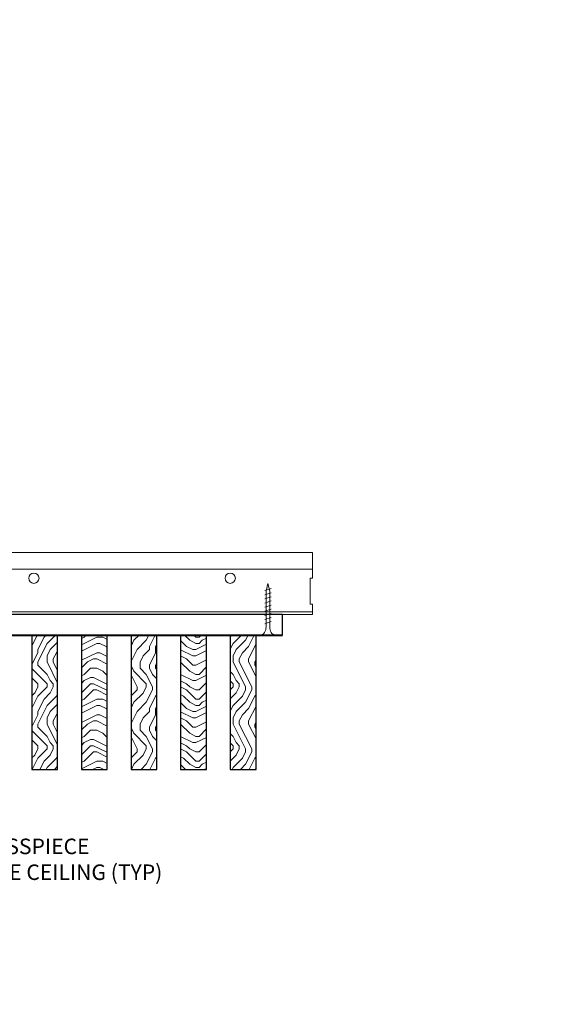
# Model space of a CAD drawing. Units: inches. Extents: x 0 to 3506, y 0 to 1152.
# Drawn here: x 1517 to 1530, y 423 to 447 of the extents above; entities that cross this region are included whole.
import ezdxf
from ezdxf import colors
from ezdxf.entities.mleader import LeaderData, LeaderLine
from ezdxf.enums import TextEntityAlignment as Align
from ezdxf.math import Vec2, Vec3

# ---------------------------------------------------------------- set-up
doc = ezdxf.new("R2010")
doc.units = ezdxf.units.IN
doc.header["$MEASUREMENT"] = 0
for name, color, linetype, lineweight in [('Z-ANNO-NOTE', 7, 'Continuous', 35), ('Z-CLNG-SCRIM', 2, 'Continuous', 50), ('Z-CLNG-SUSP', 3, 'Continuous', 18), ('Z-CLNG-TEES', 3, 'Continuous', 18), ('Z-CLNG-WOOD', 5, 'Continuous', 25), ('Z-CLNG-WOOD-PATT', 2, 'Continuous', 15)]:
    doc.layers.add(name, color=color, linetype=linetype, lineweight=lineweight)
doc.layers.add('Z-ANNO-NPLT', color=252, linetype='Continuous', lineweight=35, plot=False)
doc.styles.add('1-4', font='arial.ttf', dxfattribs={"height": 0.375})
doc.styles.get("Standard").update_dxf_attribs({"font": 'arial.ttf', "height": 0.09375})
pattern_1 = [(90, (1399.9688, 429.651), (-1.5, 1.5), [0.075, -1.425]), (90, (1399.8188, 428.601), (-1.5, 1.5), [0.15, -1.35]), (90, (1399.7438, 429.576), (-1.5, 1.5), [0.075, -1.425]), (90, (1399.5938, 428.676), (-1.5, 1.5), [0.075, -1.425]), (90, (1399.5188, 429.576), (-1.5, 1.5), [0.075, -1.425]), (90, (1399.4438, 428.751), (-1.5, 1.5), [0.075, -1.425]), (90, (1399.3688, 429.576), (-1.5, 1.5), [0.075, -1.425]), (90, (1399.2188, 428.751), (-1.5, 1.5), [0.075, -0.825, 0.075, -0.525]), (90, (1399.0688, 428.751), (-1.5, 1.5), [0.15, -0.75, 0.075, -0.525]), (90, (1398.8438, 428.676), (-1.5, 1.5), [0.075, -0.225, 0.075, -0.6, 0.075, -0.45]), (90, (1398.6938, 428.601), (-1.5, 1.5), [0.075, -0.3, 0.15, -0.975]), (90, (1398.6188, 429.576), (-1.5, 1.5), [0.075, -1.425]), (90, (1398.5438, 428.601), (-1.5, 1.5), [0.075, -0.375, 0.075, -0.975]), (135, (1399.9688, 428.4509), (-1.5, -4e-16), [0.212132, -1.909189]), (135, (1399.9688, 429.7259), (-1.5, -4e-16), [0.424264, -1.697056]), (135, (1399.2188, 429.7259), (-1.5, -4e-16), [0.106065, -2.015255]), (135, (1399.0688, 428.4509), (-1.5, -4e-16), [0.318198, -1.803122]), (135, (1399.0688, 429.7259), (-1.5, -4e-16), [0.53033, -1.59099]), (135, (1398.8438, 429.7259), (-1.5, -4e-16), [0.318198, -1.803122]), (45, (1398.6938, 429.4259), (-2e-16, 1.5), [0.106065, -2.015255]), (45, (1399.8938, 428.9009), (-2e-16, 1.5), [0.212132, -1.909189]), (45, (1399.2938, 428.9759), (-2e-16, 1.5), [0.212132, -1.909189]), (45, (1399.5938, 429.4259), (-2e-16, 1.5), [0.212132, -1.909189]), (45, (1398.9938, 429.3509), (-2e-16, 1.5), [0.212132, -1.909189]), (45, (1398.8438, 429.4259), (-2e-16, 1.5), [0.318198, -1.803122]), (45, (1399.7438, 429.0509), (-2e-16, 1.5), [0.318198, -1.803122]), (45, (1399.6688, 429.2759), (-2e-16, 1.5), [0.318198, -1.803122]), (45, (1399.1438, 429.0509), (-2e-16, 1.5), [0.318198, -1.803122]), (45, (1399.0688, 429.2009), (-2e-16, 1.5), [0.318198, -1.803122]), (116.56505, (1399.6688, 428.52594), (-6e-10, 1.5), [0.167705, -3.186397]), (116.56505, (1399.7438, 429.65094), (-6e-10, 1.5), [0.67082, -2.683282]), (116.56505, (1399.5188, 429.65094), (-6e-10, 1.5), [0.67082, -2.683282]), (116.56505, (1399.3688, 429.65094), (-6e-10, 1.5), [0.670821, -1.005, 0.335415, -1.342866]), (116.56505, (1399.1438, 429.80094), (-6e-10, 1.5), [0.167705, -3.186397]), (116.56505, (1398.6188, 428.45094), (-6e-10, 1.5), [0.167705, -3.186397]), (116.56505, (1398.6188, 429.65094), (-6e-10, 1.5), [0.33541, -3.018692]), (63.43495, (1399.9688, 429.27594), (6e-10, 1.5), [0.33541, -3.018692]), (63.43495, (1399.5938, 428.75094), (6e-10, 1.5), [0.33541, -3.018692]), (63.43495, (1399.8188, 428.75094), (6e-10, 1.5), [0.167705, -3.186392]), (63.43495, (1399.4438, 428.82594), (6e-10, 1.5), [0.503115, -2.850987]), (63.43495, (1399.4438, 429.12594), (6e-10, 1.5), [0.33541, -3.018692]), (63.43495, (1399.3688, 429.27594), (6e-10, 1.5), [0.33541, -3.018692]), (63.43495, (1399.2188, 428.82594), (6e-10, 1.5), [0.167705, -3.186392]), (63.43495, (1399.0688, 428.90094), (6e-10, 1.5), [0.167705, -3.186392]), (63.43495, (1398.7688, 429.50094), (6e-10, 1.5), [0.167705, -3.186392]), (63.43495, (1399.2938, 429.42594), (6e-10, 1.5), [0.167705, -3.186392]), (63.43495, (1398.8438, 428.75094), (6e-10, 1.5), [0.503115, -2.850987]), (63.43495, (1398.6938, 428.67594), (6e-10, 1.5), [0.33541, -3.018692]), (63.43495, (1399.1438, 429.50094), (6e-10, 1.5), [0.1677, -1.5093, 0.1677, -1.509402]), (63.43495, (1398.8438, 429.05094), (6e-10, 1.5), [0.33541, -3.018692]), (63.43495, (1398.6938, 429.12594), (6e-10, 1.5), [0.33541, -3.018692]), (63.43495, (1398.5438, 428.67594), (6e-10, 1.5), [0.33541, -3.018692]), (63.43495, (1398.5438, 429.12594), (6e-10, 1.5), [0.33541, -3.018692])]
pattern_2 = [(0, (1401.1688, 428.451), (1.5, 1.5), [0.075, -1.425]), (0, (1400.1188, 428.601), (1.5, 1.5), [0.15, -1.35]), (0, (1401.0938, 428.676), (1.5, 1.5), [0.075, -1.425]), (0, (1400.1938, 428.826), (1.5, 1.5), [0.075, -1.425]), (0, (1401.0938, 428.901), (1.5, 1.5), [0.075, -1.425]), (0, (1400.2688, 428.976), (1.5, 1.5), [0.075, -1.425]), (0, (1401.0938, 429.051), (1.5, 1.5), [0.075, -1.425]), (0, (1400.2688, 429.201), (1.5, 1.5), [0.075, -0.825, 0.075, -0.525]), (0, (1400.2688, 429.351), (1.5, 1.5), [0.15, -0.75, 0.075, -0.525]), (0, (1400.1938, 429.576), (1.5, 1.5), [0.075, -0.225, 0.075, -0.6, 0.075, -0.45]), (0, (1400.1188, 429.726), (1.5, 1.5), [0.075, -0.3, 0.15, -0.975]), (0, (1401.0938, 429.801), (1.5, 1.5), [0.075, -1.425]), (0, (1400.1188, 429.876), (1.5, 1.5), [0.075, -0.375, 0.075, -0.975]), (45, (1399.9688, 428.4509), (2e-16, 1.5), [0.212132, -1.909189]), (45, (1401.2438, 428.4509), (2e-16, 1.5), [0.424264, -1.697056]), (45, (1401.2438, 429.2009), (2e-16, 1.5), [0.106065, -2.015255]), (45, (1399.9688, 429.3509), (2e-16, 1.5), [0.318198, -1.803122]), (45, (1401.2438, 429.3509), (2e-16, 1.5), [0.53033, -1.59099]), (45, (1401.2438, 429.5759), (2e-16, 1.5), [0.318198, -1.803122]), (315, (1400.9438, 429.7259), (1.5, -3e-16), [0.106065, -2.015255]), (315, (1400.4188, 428.5259), (1.5, -3e-16), [0.212132, -1.909189]), (315, (1400.4938, 429.1259), (1.5, -3e-16), [0.212132, -1.909189]), (315, (1400.9438, 428.8259), (1.5, -3e-16), [0.212132, -1.909189]), (315, (1400.8688, 429.4259), (1.5, -3e-16), [0.212132, -1.909189]), (315, (1400.9438, 429.5759), (1.5, -3e-16), [0.318198, -1.803122]), (315, (1400.5688, 428.6759), (1.5, -3e-16), [0.318198, -1.803122]), (315, (1400.7938, 428.7509), (1.5, -3e-16), [0.318198, -1.803122]), (315, (1400.5688, 429.2759), (1.5, -3e-16), [0.318198, -1.803122]), (315, (1400.7188, 429.3509), (1.5, -3e-16), [0.318198, -1.803122]), (26.56505, (1400.0438, 428.75094), (1.5, 6e-10), [0.167705, -3.186397]), (26.56505, (1401.1688, 428.67594), (1.5, 6e-10), [0.67082, -2.683282]), (26.56505, (1401.1688, 428.90094), (1.5, 6e-10), [0.67082, -2.683282]), (26.56505, (1401.1688, 429.05094), (1.5, 6e-10), [0.670821, -1.005, 0.335415, -1.342866]), (26.56505, (1401.3188, 429.27594), (1.5, 6e-10), [0.167705, -3.186397]), (26.56505, (1399.9688, 429.80094), (1.5, 6e-10), [0.167705, -3.186397]), (26.56505, (1401.1688, 429.80094), (1.5, 6e-10), [0.33541, -3.018692]), (333.43495, (1400.7938, 428.45094), (1.5, -6e-10), [0.33541, -3.018692]), (333.43495, (1400.2688, 428.82594), (1.5, -6e-10), [0.33541, -3.018692]), (333.43495, (1400.2688, 428.60094), (1.5, -6e-10), [0.167705, -3.186392]), (333.43495, (1400.3438, 428.97594), (1.5, -6e-10), [0.503115, -2.850987]), (333.43495, (1400.6438, 428.97594), (1.5, -6e-10), [0.33541, -3.018692]), (333.43495, (1400.7938, 429.05094), (1.5, -6e-10), [0.33541, -3.018692]), (333.43495, (1400.3438, 429.20094), (1.5, -6e-10), [0.167705, -3.186392]), (333.43495, (1400.4188, 429.35094), (1.5, -6e-10), [0.167705, -3.186392]), (333.43495, (1401.0188, 429.65094), (1.5, -6e-10), [0.167705, -3.186392]), (333.43495, (1400.9438, 429.12594), (1.5, -6e-10), [0.167705, -3.186392]), (333.43495, (1400.2688, 429.57594), (1.5, -6e-10), [0.503115, -2.850987]), (333.43495, (1400.1938, 429.72594), (1.5, -6e-10), [0.33541, -3.018692]), (333.43495, (1401.0188, 429.27594), (1.5, -6e-10), [0.1677, -1.5093, 0.1677, -1.509402]), (333.43495, (1400.5688, 429.57594), (1.5, -6e-10), [0.33541, -3.018692]), (333.43495, (1400.6438, 429.72594), (1.5, -6e-10), [0.33541, -3.018692]), (333.43495, (1400.1938, 429.87594), (1.5, -6e-10), [0.33541, -3.018692]), (333.43495, (1400.6438, 429.87594), (1.5, -6e-10), [0.33541, -3.018692])]

msp = doc.modelspace()

# ---------------------------------------------------------------- hatches: boundary and pattern name
at = {"layer": 'Z-CLNG-WOOD-PATT'}
h = msp.add_hatch(dxfattribs=at)
h.set_pattern_fill('ENDGRAIN', color=256, scale=1.5, angle=90, style=0)
h.set_pattern_definition(pattern_1)
h.paths.add_polyline_path([(1517.2, 429.152781), (1517.825, 429.152781), (1517.825, 432.402781), (1517.2, 432.402781)])
h = msp.add_hatch(dxfattribs=at)
h.set_pattern_fill('ENDGRAIN', color=256, scale=1.5, style=0)
h.set_pattern_definition(pattern_2)
h.paths.add_polyline_path([(1519.025, 432.402781), (1518.4, 432.402781), (1518.4, 429.152781), (1519.025, 429.152781)])
h = msp.add_hatch(dxfattribs=at)
h.set_pattern_fill('ENDGRAIN', color=256, scale=1.5, angle=90, style=0)
h.set_pattern_definition(pattern_1)
h.paths.add_polyline_path([(1520.225, 432.402781), (1519.6, 432.402781), (1519.6, 429.152781), (1520.225, 429.152781)])
h = msp.add_hatch(dxfattribs=at)
h.set_pattern_fill('ENDGRAIN', color=256, scale=1.5, style=0)
h.set_pattern_definition(pattern_2)
h.paths.add_polyline_path([(1521.425, 432.402781), (1520.8, 432.402781), (1520.8, 429.152781), (1521.425, 429.152781)])
h = msp.add_hatch(dxfattribs=at)
h.set_pattern_fill('ENDGRAIN', color=256, scale=1.5, angle=90, style=0)
h.set_pattern_definition(pattern_1)
h.paths.add_polyline_path([(1522.625, 432.402781), (1522, 432.402781), (1522, 429.152781), (1522.625, 429.152781)])

# ---------------------------------------------------------------- linework, layer by layer
at = {"layer": 'Z-CLNG-SCRIM', "lineweight": 40}
msp.add_line((1499.2, 432.402781), (1523.2625, 432.402781), dxfattribs=at)
at = {"layer": 'Z-CLNG-SUSP'}
for p, q in [((1522.9875, 433.527781), (1522.8375, 433.477781)), ((1522.9875, 433.427781), (1522.8375, 433.377781)), ((1522.9875, 433.327781), (1522.8375, 433.277781)), ((1522.9875, 433.227781), (1522.8375, 433.177781)), ((1522.9875, 433.127781), (1522.8375, 433.077781)), ((1522.9875, 433.027781), (1522.8375, 432.977781)), ((1522.9875, 432.927781), (1522.8375, 432.877781)), ((1522.9875, 432.827781), (1522.8375, 432.777781)), ((1522.9875, 432.727781), (1522.8375, 432.677781))]:
    msp.add_line(p, q, dxfattribs=at)
for points in [[(1522.8675, 432.602781), (1522.8675, 433.465281), (1522.9125, 433.652781), (1522.9575, 433.465281), (1522.9575, 432.602781)], [(1523.075, 432.412781), (1523.075, 432.402781), (1522.75, 432.402781), (1522.75, 432.412781)]]:
    msp.add_lwpolyline(points, dxfattribs=at)
at = {"layer": 'Z-CLNG-SUSP', "extrusion": (0, 0, -1)}
msp.add_ellipse((1522.75, 432.602781), major_axis=(0, -0.19), ratio=0.618421053, start_param=4.71238898, end_param=6.283185307, dxfattribs=at)
at = {"layer": 'Z-CLNG-SUSP'}
msp.add_ellipse((1523.075, 432.602781), major_axis=(0, -0.19), ratio=0.618421053, start_param=4.71238898, end_param=6.283185307, dxfattribs=at)
at = {"layer": 'Z-CLNG-TEES'}
for p, q in [((1504.0523, 434.402781), (1523.993396, 434.402781)), ((1523.993396, 434.402781), (1523.993396, 433.777781)), ((1504.0523, 433.996531), (1523.993396, 433.996531)), ((1498.710714, 432.965281), (1523.993396, 432.965281)), ((1523.993396, 432.902781), (1523.993396, 433.152781)), ((1498.625, 432.902781), (1523.993396, 432.902781))]:
    msp.add_line(p, q, dxfattribs=at)
msp.add_lwpolyline([(1523.993396, 433.777781), (1523.930896, 433.777781), (1523.930896, 433.152781), (1523.993396, 433.152781)], dxfattribs=at)
for centre in [(1517.25, 433.777781), (1522, 433.777781)]:
    msp.add_circle(centre, 0.125, dxfattribs=at)
at = {"layer": 'Z-CLNG-WOOD'}
for points in [[(1511.3875, 432.402781), (1523.2625, 432.402781), (1523.2625, 432.902781), (1511.3875, 432.902781)], [(1517.2, 429.152781), (1517.825, 429.152781), (1517.825, 432.402781), (1517.2, 432.402781)], [(1518.4, 429.152781), (1519.025, 429.152781), (1519.025, 432.402781), (1518.4, 432.402781)], [(1519.6, 429.152781), (1520.225, 429.152781), (1520.225, 432.402781), (1519.6, 432.402781)], [(1520.8, 429.152781), (1521.425, 429.152781), (1521.425, 432.402781), (1520.8, 432.402781)], [(1522, 429.152781), (1522.625, 429.152781), (1522.625, 432.402781), (1522, 432.402781)]]:
    msp.add_lwpolyline(points, close=True, dxfattribs=at)

# ---------------------------------------------------------------- texts
at = {"layer": 'Z-ANNO-NPLT'}
msp.add_text('5/8" THICK MEMBERS', height=132, rotation=32.8258798, dxfattribs=at).set_placement((-7.735764, 115.061629), align=Align.TOP_LEFT)

# ---------------------------------------------------------------- leaders
at = {"layer": 'Z-ANNO-NOTE'}
ml = msp.add_multileader_mtext('Standard', dxfattribs=at)
ml.set_content('9WOOD CROSSPIECE \\PWOOD GRILLE CEILING (TYP) ', color=256, style='1-4')
ml.set_leader_properties()
ml.build(insert=Vec2(0, 0))
ml.multileader.update_dxf_attribs({"leader_type": 2, "text_right_attachment_type": 3, "dogleg_length": 0.36, "arrow_head_size": 0.375, "scale": 4})
ctx = ml.context
ctx.base_point, ctx.scale, ctx.char_height, ctx.arrow_head_size, ctx.landing_gap_size, ctx.plane_origin = Vec3(1513.23338, 427.236948), 4, 0.375, 0.375, 0.36, Vec3(1509.156877, 424.570887)
ctx.right_attachment = 3
notes = []
notes.append((ctx, [(0, (1, 1, 0), (1511.79338, 427.236948), (1, 0), 1.44, [(0, [(1511.467771, 430.188538), (1512.63322, 427.236948)], 0, [])])]))
ctx.mtext.insert, ctx.mtext.flow_direction = Vec3(1513.59338, 427.479572), 5
for ctx, leaders in notes:
    for number, flags, end, landing, length, lines in leaders:
        leader = LeaderData()
        leader.index, (leader.has_last_leader_line, leader.has_dogleg_vector, leader.attachment_direction) = number, flags
        leader.last_leader_point, leader.dogleg_vector, leader.dogleg_length = Vec3(end), Vec3(landing), length
        for number, points, colour, breaks in lines:
            line = LeaderLine()
            line.index, line.vertices, line.color, line.breaks = number, Vec3.list(points), colors.encode_raw_color(colour), breaks
            leader.lines.append(line)
        ctx.leaders.append(leader)

doc.saveas('drawing.dxf')
